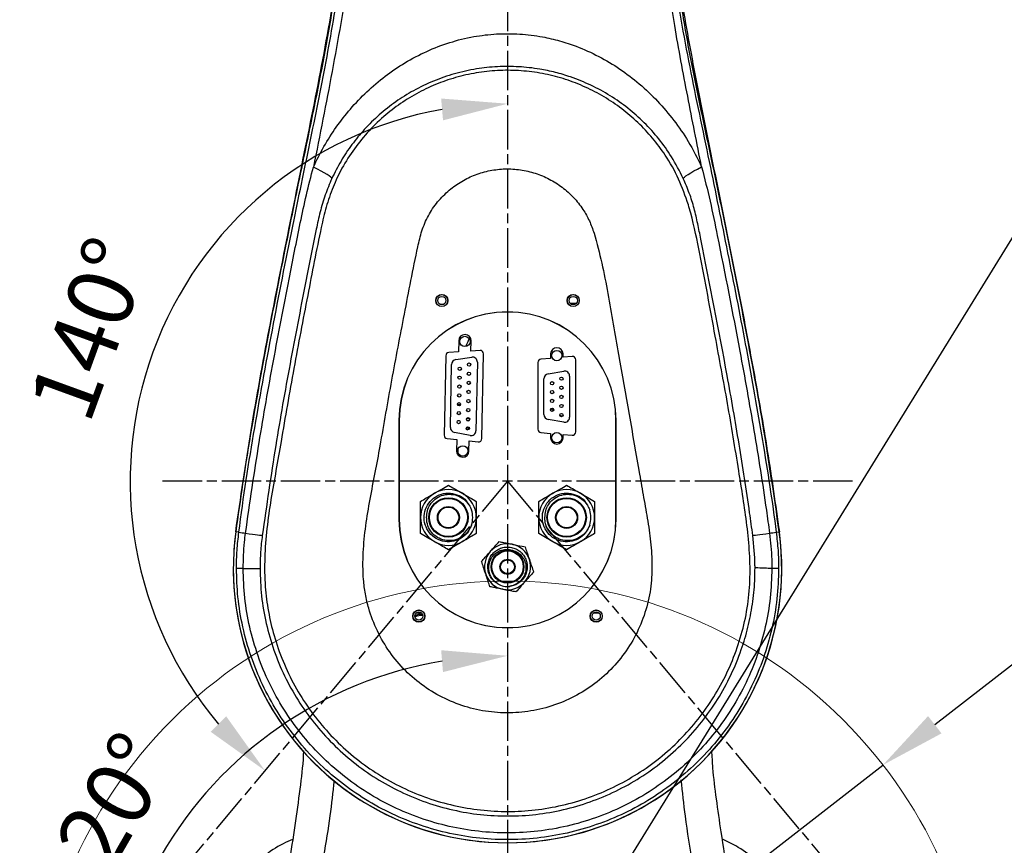
# Model space of a CAD drawing. Units: millimetres. Extents: x 45678 to 50078, y -9173 to -6063.
# Drawn here: x 48181 to 48480, y -7136 to -6885 of the extents above; entities that cross this region are included whole.
import ezdxf

# ---------------------------------------------------------------- set-up
doc = ezdxf.new("R2010")
doc.units = ezdxf.units.MM
doc.linetypes.add('AM_ISO08W050', pattern=[18, 12, -1.5, 3, -1.5])
doc.layers.get('0').update_dxf_attribs({"linetype": 'CONTINUOUS'})
doc.layers.get('Defpoints').update_dxf_attribs({"linetype": 'CONTINUOUS'})
doc.layers.add('2', color=3, linetype='CONTINUOUS')
doc.layers.add('AM_7', color=4, linetype='AM_ISO08W050', lineweight=25)
doc.layers.add('Rev.Mark', color=1, linetype='CONTINUOUS', lineweight=20)
doc.styles.add('HHI_Dims', font='simplex.shx', dxfattribs={"width": 0.8, "bigfont": 'whgtxt.shx'})
doc.dimstyles.new('NYH_Standard', dxfattribs={"dimtxt": 2.5, "dimasz": 2.5, "dimexe": 1, "dimexo": 1, "dimgap": 1, "dimtad": 1, "dimdsep": 46, "dimtxsty": 'HHI_Dims', "dimcen": 0, "dimclrd": 3, "dimclre": 3, "dimclrt": 2, "dimadec": 3, "dimazin": 2, "dimtp": 0.1, "dimtm": 0.1, "dimtfac": 0.65, "dimtmove": 1, "dimatfit": 3, "dimfxl": 1, "dimlwd": -1, "dimlwe": -1, "dimarcsym": 1})

# ---------------------------------------------------------------- blocks, each defined once
blk = doc.blocks.new('*D22')
at = {"color": 3}
blk.add_arc((29212.75, -7199.96), 121.92, 99.4097, 200.5903, dxfattribs=at)
at = {"color": 3, "lineweight": 13}
for points in [[(29193.09, -7083.01), (29192.54, -7076.36), (29212.75, -7078.04)], [(29095.6, -7244.26), (29101.63, -7241.41), (29107.16, -7260.92)]]:
    blk.add_solid(points, dxfattribs=at)
at = {"layer": 'Defpoints', "color": 0, "lineweight": 13}
for p in [(29212.75, -6713.96), (29212.75, -7199.96), (29095.72, -7234.14), (28866.34, -7399.96), (29212.75, -7455.43)]:
    blk.add_point(p, dxfattribs=at)
at = {"color": 2, "lineweight": 9, "insert": (29091.57, -7130), "char_height": 20, "attachment_point": 5, "rotation": 60, "style": 'HHI_Dims'}
blk.add_mtext('120%%d', dxfattribs=at)
blk = doc.blocks.new('*D21')
at = {"color": 3}
blk.add_arc((29212.75, -7024.96), 114.89, 99.9863, 220.0137, dxfattribs=at)
at = {"color": 3, "lineweight": 13}
for points in [[(29193.11, -6915.13), (29192.53, -6908.49), (29212.75, -6910.07)], [(29122.39, -7101.19), (29127.11, -7096.48), (29138.89, -7112.98)]]:
    blk.add_solid(points, dxfattribs=at)
at = {"layer": 'Defpoints', "color": 0, "lineweight": 13}
for p in [(29212.75, -6713.96), (29129.18, -6946.12), (29212.75, -7024.96), (29068.12, -7197.32), (29212.75, -7455.43)]:
    blk.add_point(p, dxfattribs=at)
at = {"color": 2, "lineweight": 9, "insert": (29087.87, -6979.51), "char_height": 20, "attachment_point": 5, "rotation": 70, "style": 'HHI_Dims'}
blk.add_mtext('140%%d', dxfattribs=at)
blk = doc.blocks.new('*D19')
at = {"color": 3}
for p, q in [((29468.86, -7001.22), (29342.83, -7099.02)), ((29212.75, -7199.96), (29327.03, -7111.28))]:
    blk.add_line(p, q, dxfattribs=at)
at = {"color": 3, "lineweight": 13}
blk.add_solid([(29340.78, -7096.39), (29344.87, -7101.66), (29327.03, -7111.28)], dxfattribs=at)
at = {"layer": 'Defpoints', "color": 0, "lineweight": 13}
for p in [(29327.03, -7111.28), (29212.75, -7199.96)]:
    blk.add_point(p, dxfattribs=at)
at = {"color": 2, "lineweight": 9, "insert": (29415.09, -7020.16), "char_height": 20, "attachment_point": 5, "rotation": 37.8106, "style": 'HHI_Dims'}
blk.add_mtext('R144.65', dxfattribs=at)
blk = doc.blocks.new('*D18')
at = {"color": 3}
for p, q in [((29499.37, -6735.35), (29433.26, -6842.51)), ((29212.75, -7199.96), (29422.76, -6859.53))]:
    blk.add_line(p, q, dxfattribs=at)
at = {"color": 3, "lineweight": 13}
blk.add_solid([(29430.43, -6840.76), (29436.1, -6844.26), (29422.76, -6859.53)], dxfattribs=at)
at = {"layer": 'Defpoints', "color": 0, "lineweight": 13}
for p in [(29422.76, -6859.53), (29212.75, -7199.96)]:
    blk.add_point(p, dxfattribs=at)
at = {"color": 2, "lineweight": 9, "insert": (29464.85, -6757.03), "char_height": 20, "attachment_point": 5, "rotation": 58.329, "style": 'HHI_Dims'}
blk.add_mtext('R400', dxfattribs=at)

msp = doc.modelspace()

# ---------------------------------------------------------------- linework, layer by layer
at = {"linetype": 'Continuous', "lineweight": 25}
for p, q in [((48348.213, -6970.755), (48350.145, -6970.755)), ((48314.312, -6982.177), (48314.244, -6985.592)), ((48318.05, -6985.337), (48318.112, -6982.253)), ((48310.37, -6986.766), (48309.886, -7010.927)), ((48314.244, -6985.592), (48311.303, -6985.788)), ((48313.426, -6987.946), (48318.262, -6987.192)), ((48320.817, -6985.152), (48318.05, -6985.337)), ((48321.367, -7011.983), (48321.884, -6986.17)), ((48342.279, -6986.212), (48342.279, -6987.547)), ((48346.079, -6987.214), (48346.079, -6986.212)), ((48348.842, -6986.972), (48346.079, -6987.214)), ((48311.774, -7008.569), (48312.157, -6989.398)), ((48319.993, -6988.705), (48319.575, -7009.575)), ((48338.429, -6988.8), (48338.429, -7009.124)), ((48342.279, -6987.547), (48339.342, -6987.804)), ((48349.929, -7009.955), (48349.929, -6987.969)), ((48341.508, -6992.302), (48346.328, -6991.452)), ((48348.089, -6992.929), (48348.089, -7005.494)), ((48317.573, -6995.456), (48317.18, -6995.456)), ((48340.269, -7004.644), (48340.269, -6993.779)), ((48314.871, -7001.706), (48313.94, -7001.706)), ((48342.39, -7002.865), (48343.224, -7003.385)), ((48345.105, -7004.734), (48345.775, -7005.28)), ((48296.179, -7006.462), (48296.126, -7006.462)), ((48296.126, -7006.462), (48296.126, -7036.462)), ((48296.179, -7006.462), (48296.179, -7036.462)), ((48314.07, -7006.476), (48314.524, -7006.476)), ((48316.686, -7005.899), (48317.623, -7005.899)), ((48316.797, -7006.423), (48317.513, -7006.423)), ((48346.328, -7006.971), (48341.508, -7006.121)), ((48362.179, -7036.462), (48362.179, -7006.462)), ((48362.179, -7006.462), (48362.231, -7006.462)), ((48362.231, -7036.462), (48362.231, -7006.462)), ((48317.786, -7011.017), (48312.983, -7010.071)), ((48317.567, -7008.706), (48316.619, -7008.706)), ((48316.653, -7008.618), (48317.546, -7008.618)), ((48316.806, -7009.248), (48317.57, -7008.675)), ((48339.342, -7010.12), (48342.279, -7010.377)), ((48342.279, -7010.377), (48342.279, -7011.712)), ((48346.079, -7010.709), (48348.842, -7010.951)), ((48346.079, -7011.712), (48346.079, -7010.709)), ((48310.779, -7011.942), (48313.71, -7012.256)), ((48313.71, -7012.256), (48313.642, -7015.67)), ((48317.441, -7015.746), (48317.503, -7012.662)), ((48317.503, -7012.662), (48320.261, -7012.958)), ((48314.179, -7015.438), (48313.975, -7015.55)), ((48314.179, -7015.17), (48314.042, -7015.226)), ((48314.179, -7016.498), (48314.179, -7014.919)), ((48304.158, -7033.623), (48304.253, -7033.387)), ((48340.158, -7033.623), (48340.253, -7033.387)), ((48296.179, -7036.462), (48296.126, -7036.462)), ((48362.179, -7036.462), (48362.231, -7036.462)), ((48247.382, -7040.468), (48246.44, -7040.342)), ((48410.975, -7040.468), (48411.917, -7040.342)), ((48301.429, -7064.962), (48302.929, -7064.962)), ((48355.429, -7064.962), (48356.929, -7064.962)), ((48302.679, -7065.712), (48303.42, -7065.813))]:
    msp.add_line(p, q, dxfattribs=at)
at = {"linetype": 'Continuous', "lineweight": 25, "flags": 128}
for points in [[(48275.679, -6932.835), (48275.611, -6932.653), (48275.339, -6932.381), (48274.871, -6932.026), (48274.217, -6931.595), (48273.392, -6931.098), (48272.413, -6930.547), (48271.304, -6929.953), (48270.089, -6929.33)], [(48382.679, -6932.829), (48382.748, -6932.647), (48383.019, -6932.375), (48383.486, -6932.019), (48384.14, -6931.587), (48384.965, -6931.089), (48385.943, -6930.536), (48387.051, -6929.941), (48388.266, -6929.316)], [(48317.457, -6981.456), (48317.047, -6982.522), (48316.347, -6983.984)], [(48316.859, -7006.477), (48316.971, -7006.502), (48317.278, -7006.558)], [(48249.416, -7040.75), (48250.503, -7040.893), (48251.49, -7041.023), (48252.359, -7041.138), (48253.095, -7041.235), (48253.687, -7041.314), (48254.124, -7041.372), (48254.398, -7041.408), (48254.505, -7041.423)], [(48403.852, -7041.419), (48403.959, -7041.405), (48404.233, -7041.368), (48404.67, -7041.311), (48405.262, -7041.233), (48405.998, -7041.136), (48406.867, -7041.022), (48407.854, -7040.893), (48408.942, -7040.75)], [(48300.976, -7066.302), (48301.685, -7065.897), (48302.679, -7065.712)]]:
    msp.add_lwpolyline(points, dxfattribs=at)
at = {"linetype": 'Continuous', "lineweight": 25}
for centre, radius in [((48309.179, -6969.962), 1.852), ((48309.179, -6969.962), 1.8), ((48309.179, -6969.962), 1.25), ((48349.179, -6969.962), 1.852), ((48349.179, -6969.962), 1.8), ((48349.179, -6969.962), 1.25), ((48316.208, -6982.415), 1.575), ((48344.179, -6986.712), 1.575), ((48314.621, -6990.725), 0.5), ((48317.487, -6989.457), 0.5), ((48314.567, -6993.424), 0.5), ((48317.432, -6992.226), 0.5), ((48345.599, -6993.732), 0.5), ((48314.513, -6996.124), 0.5), ((48317.376, -6994.996), 0.5), ((48342.759, -6995.102), 0.5), ((48345.599, -6996.502), 0.5), ((48314.459, -6998.823), 0.5), ((48317.321, -6997.765), 0.5), ((48342.759, -6997.802), 0.5), ((48345.599, -6999.272), 0.5), ((48314.405, -7001.523), 0.5), ((48317.266, -7000.535), 0.5), ((48342.759, -7000.502), 0.5), ((48345.599, -7002.042), 0.5), ((48314.351, -7004.222), 0.5), ((48317.21, -7003.304), 0.5), ((48342.759, -7003.202), 0.5), ((48345.599, -7004.812), 0.5), ((48314.297, -7006.922), 0.5), ((48317.099, -7008.843), 0.5), ((48317.155, -7006.074), 0.5), ((48344.179, -7011.712), 1.575), ((48315.542, -7015.708), 1.575), ((48311.179, -7035.962), 6), ((48311.179, -7035.962), 5.8), ((48347.179, -7035.962), 6), ((48347.179, -7035.962), 5.8), ((48311.179, -7035.962), 3.35), ((48311.179, -7035.962), 3.15), ((48347.179, -7035.962), 3.35), ((48347.179, -7035.962), 3.15), ((48329.179, -7050.962), 5), ((48329.179, -7050.962), 4.8), ((48329.179, -7050.962), 2.3), ((48329.179, -7050.962), 2.1), ((48302.179, -7065.962), 1.852), ((48302.179, -7065.962), 1.8), ((48302.179, -7065.962), 1.25), ((48356.179, -7065.962), 1.852), ((48356.179, -7065.962), 1.8), ((48356.179, -7065.962), 1.25)]:
    msp.add_circle(centre, radius, dxfattribs=at)
for centre, radius, start, end in [((48329.179, -7006.462), 33.052, 0, 180), ((48329.179, -7006.462), 33, 0, 180), ((48316.212, -6982.215), 1.9, 358.85355, 178.85355), ((48344.179, -6986.212), 1.9, 0, 180), ((48311.37, -6986.786), 1, 93.82329, 178.85355), ((48318.493, -6988.675), 1.5, 358.85355, 98.85355), ((48320.884, -6986.15), 1, 358.85355, 93.82329), ((48348.929, -6987.969), 1, 0, 95), ((48313.657, -6989.428), 1.5, 98.85355, 178.85355), ((48339.429, -6988.8), 1, 95, 180), ((48341.769, -6993.779), 1.5, 100, 180), ((48346.589, -6992.929), 1.5, 0, 100), ((48341.769, -7004.644), 1.5, 180, 260), ((48346.589, -7005.494), 1.5, 260, 0), ((48310.886, -7010.947), 1, 178.85355, 263.88381), ((48313.273, -7008.599), 1.5, 178.85355, 258.85355), ((48318.075, -7009.545), 1.5, 258.85355, 358.85355), ((48339.429, -7009.124), 1, 180, 265), ((48348.929, -7009.955), 1, 265, 0), ((48320.368, -7011.963), 1, 263.88381, 358.85355), ((48344.179, -7011.712), 1.9, 180, 0), ((48315.542, -7015.708), 1.9, 178.85355, 358.85355), ((48311.179, -7035.962), 8.5, 120, 180), ((48311.179, -7035.962), 8.5, 60, 120), ((48311.179, -7035.962), 8.5, 0, 60), ((48347.179, -7035.962), 8.5, 120, 180), ((48347.179, -7035.962), 8.5, 60, 120), ((48347.179, -7035.962), 8.5, 0, 60), ((48311.179, -7035.962), 7.4, 341.57473, 18.42527), ((48347.179, -7035.962), 7.4, 341.57473, 18.42527), ((48329.179, -7036.462), 33.052, 180, 0), ((48329.179, -7036.462), 33, 180, 0), ((48311.179, -7035.962), 8.5, 180, 240), ((48311.179, -7035.962), 8.5, 300, 0), ((48347.179, -7035.962), 8.5, 180, 240), ((48347.179, -7035.962), 8.5, 300, 0), ((48329.179, -7051.462), 83.5, 172.34537, 7.65463), ((48329.179, -7051.462), 83.482, 172.34537, 7.65463), ((48329.179, -7051.462), 83.482, 180, 7.65463), ((48329.179, -7051.462), 83.482, 172.34537, 180), ((48272.071, -6869.765), 172.48, 261.77047, 262.45253), ((48386.274, -6869.679), 172.566, 277.54795, 278.22972), ((48311.179, -7035.962), 8.5, 240, 300), ((48329.179, -7050.962), 7, 78.53453, 138.53453), ((48329.179, -7050.962), 7, 18.53453, 78.53453), ((48347.179, -7035.962), 8.5, 240, 300), ((48329.179, -7050.962), 7, 138.53453, 198.53453), ((48330.596, -7049.295), 3.813, 44.95377, 53.12424), ((48329.179, -7050.962), 7, 318.53453, 18.53453), ((48329.179, -7050.962), 7, 198.53453, 258.53453), ((48329.179, -7050.962), 6, 240.47991, 276.58794), ((48329.179, -7050.962), 7, 258.53453, 318.53453), ((48302.679, -7068.462), 3, 76.97092, 125.64894)]:
    msp.add_arc(centre, radius, start, end, dxfattribs=at)
for points, knots in [([(48246.423, -7040.339), (48247.92, -7030.056), (48250.913, -7009.488), (48256.539, -6978.804), (48262.607, -6948.194), (48268.861, -6917.683), (48273.895, -6892.257), (48277.314, -6871.855), (48279.232, -6856.35), (48279.973, -6840.647), (48279.506, -6826.605), (48278.794, -6814.336), (48278.603, -6803.785), (48279.284, -6796.793), (48279.624, -6793.302)], [0, 0, 0, 0, 0.1246795, 0.249371, 0.3742384, 0.4991088, 0.6230842, 0.6852038, 0.7473, 0.8104343, 0.8735899, 0.9157708, 0.9579464, 1, 1, 1, 1]), ([(48279.642, -6793.304), (48279.331, -6796.382), (48278.71, -6802.546), (48278.797, -6811.857), (48279.199, -6821.156), (48279.778, -6831.443), (48279.886, -6842.738), (48279.256, -6855.006), (48277.731, -6869.177), (48275.228, -6885.204), (48271.908, -6903.09), (48268.252, -6920.914), (48264.588, -6938.563), (48259.891, -6961.848), (48254.271, -6990.787), (48249.445, -7018.898), (48247.124, -7035.459), (48246.44, -7040.342)], [0, 0, 0, 0, 0.0370957, 0.0742768, 0.1115625, 0.1488014, 0.1978812, 0.2470084, 0.2961042, 0.3688275, 0.4415777, 0.514361, 0.5871293, 0.6578586, 0.7993596, 0.9408463, 1, 1, 1, 1]), ([(48247.382, -7040.468), (48247.382, -7040.468), (48248.713, -7029.822), (48252.126, -7008.626), (48257.86, -6976.95), (48263.695, -6947.613), (48269.342, -6920.572), (48274.335, -6895.734), (48277.913, -6874.93), (48279.951, -6858.178), (48280.783, -6845.559), (48280.835, -6833.827), (48280.28, -6823.028), (48279.79, -6813.147), (48279.67, -6803.26), (48280.189, -6796.691), (48280.596, -6793.432), (48280.596, -6793.432)], [0, 0, 0, 0, 0.0000002, 0.1287279, 0.2574931, 0.3862573, 0.4876037, 0.5889453, 0.6902391, 0.7407851, 0.7913591, 0.8418784, 0.8814528, 0.9210829, 0.9605913, 0.9999998, 1, 1, 1, 1]), ([(48282.855, -6793.755), (48282.526, -6796.985), (48281.869, -6803.445), (48281.96, -6813.23), (48282.539, -6823.018), (48283.065, -6832.75), (48283.115, -6842.398), (48282.725, -6851.962), (48281.901, -6861.523), (48280.505, -6872.783), (48278.448, -6885.695), (48274.904, -6905.117), (48272.015, -6919.643), (48270.089, -6929.33)], [0, 0, 0, 0, 0.0711846, 0.1423996, 0.2144027, 0.286402, 0.3562243, 0.426046, 0.4963933, 0.5667467, 0.6749978, 0.7832621, 1, 1, 1, 1]), ([(48388.266, -6929.316), (48386.836, -6922.151), (48383.976, -6907.821), (48380.402, -6888.642), (48377.691, -6871.758), (48375.971, -6857.172), (48375.155, -6843.33), (48375.397, -6830.299), (48376.064, -6819.473), (48376.434, -6809.987), (48376.343, -6801.845), (48375.783, -6796.45), (48375.502, -6793.755)], [0, 0, 0, 0, 0.1603654, 0.3207206, 0.4281689, 0.5356346, 0.6429625, 0.7322059, 0.8214946, 0.8810148, 0.9405566, 1, 1, 1, 1]), ([(48377.761, -6793.432), (48377.761, -6793.432), (48378.166, -6796.668), (48378.697, -6803.184), (48378.62, -6812.995), (48378.159, -6822.81), (48377.644, -6832.629), (48377.479, -6844.073), (48378.236, -6857.11), (48379.889, -6871.694), (48382.204, -6886.21), (48384.953, -6900.667), (48387.944, -6915.077), (48391.853, -6933.885), (48396.543, -6957.12), (48401.974, -6984.797), (48406.86, -7012.571), (48409.81, -7031.143), (48410.975, -7040.468), (48410.975, -7040.468)], [0, 0, 0, 0, 0.0000002, 0.0391173, 0.0783036, 0.1176349, 0.1569987, 0.1962649, 0.2548818, 0.3135303, 0.3723039, 0.4311858, 0.4900842, 0.5488679, 0.6616605, 0.7744692, 0.8872479, 0.9999998, 1, 1, 1, 1]), ([(48411.917, -7040.342), (48410.316, -7029.376), (48407.113, -7007.441), (48401.012, -6974.75), (48395.643, -6947.576), (48391.089, -6925.89), (48387.595, -6909.646), (48384.327, -6893.356), (48381.526, -6877.001), (48379.463, -6860.56), (48378.527, -6846.36), (48378.496, -6834.215), (48378.975, -6824.156), (48379.492, -6813.858), (48379.709, -6803.545), (48379.047, -6796.715), (48378.716, -6793.304)], [0, 0, 0, 0, 0.132941, 0.265923, 0.3989046, 0.4652695, 0.5317658, 0.5982431, 0.6645913, 0.7307896, 0.7969554, 0.8351765, 0.8764286, 0.9177421, 0.9589255, 1, 1, 1, 1]), ([(48378.733, -6793.302), (48379.033, -6796.106), (48379.633, -6801.721), (48379.72, -6810.199), (48379.309, -6820.099), (48378.608, -6831.42), (48378.457, -6844.071), (48379.245, -6856.563), (48380.661, -6868.866), (48382.559, -6881.109), (48385.497, -6897.433), (48389.516, -6917.822), (48394.54, -6942.259), (48399.449, -6966.69), (48404.098, -6991.148), (48408.4, -7015.68), (48410.757, -7032.12), (48411.935, -7040.339)], [0, 0, 0, 0, 0.0338268, 0.0677147, 0.1015903, 0.1527104, 0.2037997, 0.2532627, 0.3027791, 0.352346, 0.4018778, 0.501772, 0.6016702, 0.7012106, 0.800749, 0.9003773, 1, 1, 1, 1]), ([(48270.089, -6929.33), (48271.115, -6927.229), (48273.168, -6923.021), (48276.967, -6917.145), (48281.319, -6911.55), (48286.288, -6906.35), (48291.848, -6901.616), (48297.924, -6897.468), (48304.503, -6894.012), (48311.52, -6891.324), (48318.675, -6889.545), (48325.844, -6888.717), (48332.884, -6888.74), (48339.321, -6889.526), (48345.065, -6890.869), (48350.829, -6892.765), (48357.017, -6895.553), (48363.439, -6899.399), (48369.434, -6903.964), (48374.942, -6909.208), (48379.902, -6915.076), (48384.496, -6921.728), (48386.956, -6926.679), (48388.266, -6929.316)], [0, 0, 0, 0, 0.046033, 0.092183, 0.1382255, 0.1867471, 0.2353935, 0.2838971, 0.3333694, 0.3830099, 0.4324199, 0.4782399, 0.5242585, 0.57008, 0.6051814, 0.6402879, 0.6898762, 0.7396529, 0.7892875, 0.8401585, 0.8911756, 0.9420425, 1, 1, 1, 1]), ([(48384.243, -6940.817), (48384.48, -6941.666), (48385.86, -6946.6), (48387.773, -6955.778), (48390.121, -6968.286), (48392.878, -6983.448), (48396.234, -7001.224), (48398.917, -7017.659), (48400.906, -7030.05), (48402.132, -7038.401), (48402.951, -7046.791), (48403.121, -7055.189), (48402.33, -7063.516), (48400.477, -7071.654), (48397.766, -7079.526), (48394.193, -7087.046), (48389.783, -7094.107), (48384.619, -7100.632), (48378.764, -7106.547), (48372.268, -7111.75), (48365.235, -7116.201), (48357.745, -7119.852), (48349.875, -7122.621), (48341.738, -7124.495), (48333.453, -7125.453), (48325.124, -7125.455), (48316.858, -7124.534), (48308.744, -7122.704), (48300.893, -7119.954), (48293.395, -7116.352), (48286.331, -7111.938), (48279.812, -7106.733), (48273.907, -7100.825), (48268.703, -7094.308), (48264.288, -7087.248), (48260.689, -7079.756), (48258.025, -7072.149), (48256.264, -7064.557), (48255.248, -7056.633), (48255.13, -7048.185), (48255.848, -7039.305), (48257.118, -7030.463), (48258.691, -7021.661), (48261.011, -7008.366), (48264.027, -6990.575), (48268.277, -6968.888), (48271.357, -6952.487), (48273.875, -6941.477), (48275.954, -6935.435), (48278.764, -6929.445), (48282.448, -6923.668), (48286.932, -6918.192), (48291.906, -6913.441), (48297.247, -6909.448), (48302.821, -6906.17), (48308.727, -6903.532), (48314.899, -6901.589), (48321.248, -6900.339), (48327.703, -6899.801), (48334.182, -6900.008), (48340.603, -6900.932), (48346.875, -6902.565), (48352.91, -6904.906), (48358.644, -6907.893), (48364.019, -6911.505), (48368.949, -6915.715), (48373.393, -6920.451), (48377.637, -6926.164), (48381.488, -6932.914), (48383.324, -6938.183), (48384.243, -6940.817)], [0, 0, 0, 0, 0.004379, 0.0254531, 0.046539, 0.0676259, 0.1020222, 0.1364176, 0.1503635, 0.1643789, 0.1783499, 0.1922234, 0.2060498, 0.2197984, 0.2335913, 0.2473406, 0.26108, 0.2748632, 0.2886028, 0.3023446, 0.3161302, 0.3298724, 0.3436594, 0.3574911, 0.3712789, 0.3850111, 0.398787, 0.4125193, 0.4262533, 0.4400311, 0.4537654, 0.4675559, 0.4813911, 0.4951822, 0.5089067, 0.5226749, 0.5363995, 0.5488657, 0.561332, 0.5760259, 0.5907527, 0.6055557, 0.6203933, 0.6351805, 0.6726134, 0.7100473, 0.7449772, 0.7555405, 0.7661209, 0.7766623, 0.7883434, 0.8000689, 0.8117496, 0.8224265, 0.8331369, 0.8438131, 0.8544982, 0.8652169, 0.8759015, 0.8866124, 0.8973573, 0.9080677, 0.9187436, 0.9294532, 0.9401287, 0.9508483, 0.9616019, 0.9723207, 0.9861612, 1, 1, 1, 1]), ([(48382.679, -6932.829), (48381.537, -6930.582), (48379.379, -6926.336), (48375.297, -6920.696), (48370.868, -6915.758), (48365.914, -6911.36), (48360.489, -6907.551), (48354.644, -6904.355), (48349.016, -6902.054), (48343.765, -6900.489), (48338.492, -6899.375), (48332.584, -6898.723), (48326.115, -6898.704), (48319.551, -6899.391), (48313.008, -6900.854), (48306.588, -6903.078), (48300.596, -6905.948), (48295.086, -6909.402), (48290.067, -6913.359), (48285.604, -6917.732), (48281.727, -6922.464), (48278.374, -6927.438), (48276.576, -6931.038), (48275.679, -6932.835)], [0, 0, 0, 0, 0.0559121, 0.105644, 0.1555544, 0.2053157, 0.2553413, 0.3055169, 0.3555184, 0.3915585, 0.4275944, 0.4749572, 0.5225046, 0.569866, 0.6203342, 0.6710134, 0.721525, 0.7696894, 0.8179908, 0.8661514, 0.9107352, 0.9554376, 1, 1, 1, 1]), ([(48249.416, -7040.75), (48250.744, -7031.557), (48253.277, -7014.029), (48257.854, -6988.299), (48262.143, -6966.04), (48265.489, -6949.205), (48267.876, -6937.791), (48269.351, -6932.15), (48270.089, -6929.33)], [0, 0, 0, 0, 0.2457974, 0.4686088, 0.6914842, 0.8456728, 0.9228399, 1, 1, 1, 1]), ([(48355.516, -6949.45), (48355.076, -6948.192), (48354.196, -6945.674), (48352.097, -6942), (48349.347, -6938.51), (48345.886, -6935.388), (48341.949, -6932.904), (48337.657, -6931.1), (48333.116, -6930.057), (48328.465, -6929.777), (48323.836, -6930.298), (48319.359, -6931.57), (48315.17, -6933.59), (48311.251, -6936.351), (48307.79, -6939.879), (48304.926, -6944.062), (48302.976, -6948.731), (48300.685, -6958.803), (48297.848, -6973.978), (48293.871, -6994.161), (48291.149, -7010.259), (48288.926, -7022.335), (48287.304, -7030.396), (48285.938, -7038.494), (48285.12, -7046.637), (48285.129, -7053.586), (48285.834, -7059.247), (48287.071, -7064.559), (48289.373, -7070.585), (48293.135, -7076.999), (48297.945, -7082.685), (48303.631, -7087.5), (48310.053, -7091.264), (48316.996, -7093.922), (48324.29, -7095.351), (48331.725, -7095.561), (48339.096, -7094.497), (48346.194, -7092.229), (48352.792, -7088.777), (48358.729, -7084.296), (48363.809, -7078.864), (48367.927, -7072.673), (48370.924, -7065.869), (48372.748, -7058.741), (48373.311, -7051.482), (48372.919, -7044.273), (48371.922, -7037.087), (48370.603, -7029.938), (48367.677, -7013.026), (48364.554, -6995.427), (48361.28, -6977.111), (48359.742, -6967.807), (48357.996, -6958.538), (48356.343, -6952.478), (48355.516, -6949.45)], [0, 0, 0, 0, 0.0096139, 0.0192301, 0.030402, 0.0415755, 0.0527221, 0.0638696, 0.07504, 0.0862116, 0.0973669, 0.1085232, 0.1196621, 0.1308024, 0.1429819, 0.1551623, 0.1671942, 0.1792719, 0.2296668, 0.2787415, 0.3278152, 0.347576, 0.3674189, 0.3872061, 0.4068647, 0.4264702, 0.4372358, 0.4480014, 0.4657967, 0.4835917, 0.5014597, 0.5193263, 0.5371475, 0.554968, 0.5727694, 0.5905704, 0.6084364, 0.6263008, 0.6441315, 0.6619612, 0.6797755, 0.6975895, 0.7154063, 0.7332217, 0.7504639, 0.7677791, 0.7852658, 0.8028292, 0.8202807, 0.9092225, 0.9319287, 0.9546511, 0.9773398, 1, 1, 1, 1]), ([(48388.266, -6929.316), (48389.152, -6932.778), (48390.924, -6939.703), (48394.7, -6958.41), (48399.299, -6981.644), (48404.268, -7009.497), (48407.189, -7027.983), (48408.621, -7038.419), (48408.942, -7040.75)], [0, 0, 0, 0, 0.094563, 0.1891563, 0.5048473, 0.7212949, 0.9377326, 1, 1, 1, 1]), ([(48275.679, -6932.835), (48274.983, -6934.487), (48273.589, -6937.795), (48272.089, -6942.995), (48270.136, -6951.912), (48267.148, -6967.343), (48262.892, -6989.237), (48258.347, -7014.852), (48255.825, -7032.292), (48254.505, -7041.423)], [0, 0, 0, 0, 0.0487208, 0.0975871, 0.1464094, 0.2958468, 0.5230174, 0.7502375, 1, 1, 1, 1]), ([(48403.852, -7041.419), (48403.535, -7039.114), (48402.259, -7029.831), (48399.725, -7013.612), (48394.907, -6985.835), (48390.391, -6963.544), (48387.108, -6946.568), (48386.053, -6941.874), (48384.602, -6937.265), (48383.32, -6934.308), (48382.679, -6932.829)], [0, 0, 0, 0, 0.06297366, 0.25363647, 0.44430524, 0.82599557, 0.86918358, 0.91233199, 0.95616075, 1, 1, 1, 1]), ([(48306.929, -7028.6), (48307.677, -7028.169), (48309.16, -7027.312), (48310.51, -7026.533), (48311.179, -7026.147)], [0, 0, 0, 0, 0.5039991, 1, 1, 1, 1]), ([(48311.179, -7026.147), (48311.761, -7026.483), (48312.944, -7027.166), (48314.412, -7028.013), (48315.251, -7028.498), (48315.429, -7028.6)], [0, 0, 0, 0, 0.4323855, 0.8795541, 1, 1, 1, 1]), ([(48342.929, -7028.6), (48343.677, -7028.169), (48345.16, -7027.312), (48346.51, -7026.533), (48347.179, -7026.147)], [0, 0, 0, 0, 0.5039992, 1, 1, 1, 1]), ([(48347.179, -7026.147), (48347.761, -7026.483), (48348.944, -7027.166), (48350.412, -7028.013), (48351.251, -7028.498), (48351.429, -7028.6)], [0, 0, 0, 0, 0.4323857, 0.879554, 1, 1, 1, 1]), ([(48302.679, -7031.054), (48303.261, -7030.718), (48304.444, -7030.035), (48305.912, -7029.187), (48306.751, -7028.703), (48306.929, -7028.6)], [0, 0, 0, 0, 0.4323852, 0.879553, 1, 1, 1, 1]), ([(48318.199, -7038.301), (48317.814, -7039.141), (48317.043, -7040.821), (48314.824, -7042.589), (48312.174, -7043.471), (48309.369, -7043.315), (48306.817, -7042.153), (48304.862, -7040.14), (48303.775, -7037.554), (48303.703, -7034.749), (48304.657, -7032.111), (48306.507, -7030.001), (48308.995, -7028.711), (48311.796, -7028.407), (48314.461, -7029.173), (48316.405, -7030.448), (48317.046, -7031.593), (48317.238, -7031.936)], [0, 0, 0, 0, 0.0693156, 0.1386312, 0.2079468, 0.2772623, 0.3465778, 0.4158934, 0.485209, 0.5545242, 0.6238399, 0.6931554, 0.7624709, 0.8317864, 0.9011019, 0.9704174, 1, 1, 1, 1]), ([(48304.558, -7035.962), (48304.592, -7035.279), (48304.661, -7033.913), (48305.563, -7031.949), (48307.051, -7030.292), (48309.102, -7029.177), (48311.431, -7028.769), (48313.804, -7029.157), (48315.924, -7030.323), (48317.424, -7031.908), (48317.978, -7033.134), (48318.199, -7033.623)], [0, 0, 0, 0, 0.1033485, 0.2066986, 0.3219149, 0.4370933, 0.5555979, 0.6757434, 0.7958642, 0.9185126, 1, 1, 1, 1]), ([(48315.429, -7028.6), (48316.177, -7029.032), (48317.66, -7029.889), (48319.01, -7030.668), (48319.679, -7031.054)], [0, 0, 0, 0, 0.5039999, 1, 1, 1, 1]), ([(48338.679, -7031.054), (48339.261, -7030.718), (48340.444, -7030.035), (48341.912, -7029.187), (48342.751, -7028.703), (48342.929, -7028.6)], [0, 0, 0, 0, 0.4323851, 0.8795529, 1, 1, 1, 1]), ([(48354.199, -7038.301), (48353.814, -7039.141), (48353.043, -7040.821), (48350.824, -7042.589), (48348.174, -7043.471), (48345.369, -7043.315), (48342.817, -7042.153), (48340.862, -7040.14), (48339.775, -7037.554), (48339.703, -7034.749), (48340.657, -7032.111), (48342.507, -7030.001), (48344.995, -7028.711), (48347.796, -7028.407), (48350.461, -7029.173), (48352.405, -7030.448), (48353.046, -7031.593), (48353.238, -7031.936)], [0, 0, 0, 0, 0.0693156, 0.1386312, 0.2079468, 0.2772623, 0.3465778, 0.4158934, 0.485209, 0.5545242, 0.6238399, 0.6931554, 0.7624709, 0.8317864, 0.9011019, 0.9704174, 1, 1, 1, 1]), ([(48340.558, -7035.962), (48340.592, -7035.279), (48340.661, -7033.913), (48341.563, -7031.949), (48343.051, -7030.292), (48345.102, -7029.177), (48347.431, -7028.769), (48349.804, -7029.157), (48351.924, -7030.323), (48353.424, -7031.908), (48353.978, -7033.134), (48354.199, -7033.623)], [0, 0, 0, 0, 0.1033485, 0.2066986, 0.3219148, 0.4370933, 0.5555979, 0.6757434, 0.7958642, 0.9185126, 1, 1, 1, 1]), ([(48351.429, -7028.6), (48352.177, -7029.032), (48353.66, -7029.889), (48355.01, -7030.668), (48355.679, -7031.054)], [0, 0, 0, 0, 0.5039999, 1, 1, 1, 1]), ([(48302.679, -7035.962), (48302.679, -7035.886), (48302.679, -7035.214), (48302.679, -7033.928), (48302.679, -7032.369), (48302.679, -7031.433), (48302.679, -7031.054)], [0, 0, 0, 0, 0.0445584, 0.3932381, 0.7544324, 1, 1, 1, 1]), ([(48319.679, -7031.054), (48319.679, -7031.433), (48319.679, -7032.352), (48319.679, -7033.909), (48319.679, -7035.194), (48319.679, -7035.886), (48319.679, -7035.962)], [0, 0, 0, 0, 0.2455713, 0.5952397, 0.9554409, 1, 1, 1, 1]), ([(48338.679, -7035.962), (48338.679, -7035.886), (48338.679, -7035.214), (48338.679, -7033.928), (48338.679, -7032.369), (48338.679, -7031.433), (48338.679, -7031.054)], [0, 0, 0, 0, 0.0445584, 0.3932381, 0.7544324, 1, 1, 1, 1]), ([(48355.679, -7031.054), (48355.679, -7031.433), (48355.679, -7032.352), (48355.679, -7033.909), (48355.679, -7035.194), (48355.679, -7035.886), (48355.679, -7035.962)], [0, 0, 0, 0, 0.2455713, 0.5952397, 0.9554409, 1, 1, 1, 1]), ([(48302.679, -7040.869), (48302.679, -7040.296), (48302.679, -7038.75), (48302.679, -7037.039), (48302.679, -7035.962)], [0, 0, 0, 0, 0.3706279, 1, 1, 1, 1]), ([(48304.158, -7038.301), (48304.102, -7038.151), (48304.027, -7037.954), (48304.012, -7037.746), (48304.008, -7037.696)], [0, 0, 0, 0, 0.7597444, 1, 1, 1, 1]), ([(48318.199, -7038.3), (48317.909, -7038.917), (48317.327, -7040.151), (48315.752, -7041.71), (48313.685, -7042.816), (48311.241, -7043.155), (48308.864, -7042.667), (48306.8, -7041.436), (48305.315, -7039.6), (48304.601, -7037.671), (48304.57, -7036.437), (48304.558, -7035.962)], [0, 0, 0, 0, 0.1031744, 0.2063492, 0.331476, 0.4541597, 0.57433, 0.6945171, 0.8126175, 0.9278654, 1, 1, 1, 1]), ([(48319.679, -7035.962), (48319.679, -7037.039), (48319.679, -7038.75), (48319.679, -7040.296), (48319.679, -7040.869)], [0, 0, 0, 0, 0.6293721, 1, 1, 1, 1]), ([(48338.679, -7040.869), (48338.679, -7040.296), (48338.679, -7038.75), (48338.679, -7037.039), (48338.679, -7035.962)], [0, 0, 0, 0, 0.3706279, 1, 1, 1, 1]), ([(48340.158, -7038.301), (48340.102, -7038.151), (48340.027, -7037.954), (48340.012, -7037.746), (48340.008, -7037.696)], [0, 0, 0, 0, 0.7597443, 1, 1, 1, 1]), ([(48354.199, -7038.3), (48353.909, -7038.917), (48353.327, -7040.151), (48351.752, -7041.71), (48349.685, -7042.816), (48347.241, -7043.155), (48344.864, -7042.667), (48342.8, -7041.436), (48341.315, -7039.6), (48340.601, -7037.671), (48340.57, -7036.437), (48340.558, -7035.962)], [0, 0, 0, 0, 0.1031744, 0.2063492, 0.331476, 0.4541597, 0.57433, 0.694517, 0.8126175, 0.9278654, 1, 1, 1, 1]), ([(48355.679, -7035.962), (48355.679, -7037.039), (48355.679, -7038.75), (48355.679, -7040.296), (48355.679, -7040.869)], [0, 0, 0, 0, 0.6293721, 1, 1, 1, 1]), ([(48246.649, -7051.462), (48246.679, -7049.628), (48246.739, -7045.952), (48247.167, -7042.299), (48247.382, -7040.468)], [0, 0, 0, 0, 0.4988151, 1, 1, 1, 1]), ([(48248.703, -7051.462), (48248.769, -7048.79), (48248.857, -7045.207), (48249.303, -7041.654), (48249.416, -7040.75)], [0, 0, 0, 0, 0.7457807, 1, 1, 1, 1]), ([(48306.929, -7043.323), (48306.181, -7042.891), (48304.697, -7042.035), (48303.348, -7041.256), (48302.679, -7040.869)], [0, 0, 0, 0, 0.5039992, 1, 1, 1, 1]), ([(48319.679, -7040.869), (48319.097, -7041.205), (48317.913, -7041.889), (48316.446, -7042.736), (48315.607, -7043.22), (48315.429, -7043.323)], [0, 0, 0, 0, 0.4323857, 0.8795527, 1, 1, 1, 1]), ([(48342.929, -7043.323), (48342.181, -7042.891), (48340.697, -7042.035), (48339.348, -7041.256), (48338.679, -7040.869)], [0, 0, 0, 0, 0.5039991, 1, 1, 1, 1]), ([(48355.679, -7040.869), (48355.097, -7041.205), (48353.913, -7041.889), (48352.446, -7042.736), (48351.607, -7043.22), (48351.429, -7043.323)], [0, 0, 0, 0, 0.4323858, 0.8795528, 1, 1, 1, 1]), ([(48408.942, -7040.75), (48409.231, -7043.408), (48409.619, -7046.971), (48409.648, -7050.551), (48409.655, -7051.462)], [0, 0, 0, 0, 0.7457495, 1, 1, 1, 1]), ([(48410.975, -7040.468), (48411.189, -7042.29), (48411.618, -7045.943), (48411.678, -7049.619), (48411.708, -7051.462)], [0, 0, 0, 0, 0.4988123, 1, 1, 1, 1]), ([(48254.505, -7041.423), (48254.309, -7043.087), (48253.918, -7046.422), (48253.863, -7049.779), (48253.836, -7051.461)], [0, 0, 0, 0, 0.4988557, 1, 1, 1, 1]), ([(48311.179, -7045.777), (48310.597, -7045.441), (48309.413, -7044.757), (48307.946, -7043.91), (48307.107, -7043.426), (48306.929, -7043.323)], [0, 0, 0, 0, 0.4323851, 0.8795527, 1, 1, 1, 1]), ([(48315.429, -7043.323), (48314.681, -7043.755), (48313.197, -7044.611), (48311.848, -7045.39), (48311.179, -7045.777)], [0, 0, 0, 0, 0.5039999, 1, 1, 1, 1]), ([(48323.933, -7046.326), (48324.404, -7045.794), (48325.338, -7044.736), (48326.188, -7043.775), (48326.609, -7043.298)], [0, 0, 0, 0, 0.5039986, 1, 1, 1, 1]), ([(48326.609, -7043.298), (48327.073, -7043.392), (48328.321, -7043.645), (48329.702, -7043.925), (48330.57, -7044.101)], [0, 0, 0, 0, 0.3717539, 1, 1, 1, 1]), ([(48330.57, -7044.101), (48330.641, -7044.116), (48331.698, -7044.33), (48333.07, -7044.608), (48334.245, -7044.847), (48334.531, -7044.905)], [0, 0, 0, 0, 0.0515456, 0.7691881, 1, 1, 1, 1]), ([(48347.179, -7045.777), (48346.597, -7045.441), (48345.413, -7044.757), (48343.946, -7043.91), (48343.107, -7043.426), (48342.929, -7043.323)], [0, 0, 0, 0, 0.4323849, 0.8795528, 1, 1, 1, 1]), ([(48351.429, -7043.323), (48350.681, -7043.755), (48349.197, -7044.611), (48347.848, -7045.39), (48347.179, -7045.777)], [0, 0, 0, 0, 0.5039998, 1, 1, 1, 1]), ([(48404.521, -7051.233), (48404.52, -7051.015), (48404.505, -7047.737), (48404.167, -7044.469), (48403.852, -7041.419)], [0, 0, 0, 0, 0.0665265, 1, 1, 1, 1]), ([(48321.257, -7049.355), (48321.624, -7048.94), (48322.369, -7048.097), (48323.293, -7047.051), (48323.821, -7046.453), (48323.933, -7046.326)], [0, 0, 0, 0, 0.4323858, 0.8795531, 1, 1, 1, 1]), ([(48326.222, -7056.183), (48325.854, -7055.942), (48325.094, -7055.445), (48324.171, -7054.365), (48323.477, -7053.035), (48323.19, -7051.754), (48323.167, -7050.703), (48323.278, -7049.693), (48323.639, -7048.504), (48324.401, -7047.233), (48325.45, -7046.184), (48326.722, -7045.421), (48328.142, -7044.99), (48329.624, -7044.918), (48331.079, -7045.207), (48332.42, -7045.841), (48333.567, -7046.782), (48334.305, -7047.776), (48334.735, -7048.659), (48335.012, -7049.462), (48335.201, -7050.493), (48335.176, -7051.826), (48334.766, -7053.364), (48334.024, -7054.588), (48333.24, -7055.401), (48332.451, -7056.034), (48331.359, -7056.607), (48330.356, -7056.889), (48329.822, -7056.923), (48329.777, -7056.926)], [0, 0, 0, 0, 0.0387259, 0.0800221, 0.1238862, 0.1703156, 0.1945485, 0.2166423, 0.2599126, 0.3031829, 0.3464534, 0.3897425, 0.4330315, 0.4763205, 0.5196093, 0.5628982, 0.6061871, 0.6494759, 0.6711611, 0.692846, 0.7243633, 0.76334, 0.8097583, 0.8635981, 0.8876709, 0.9093822, 0.9527221, 0.9959877, 1, 1, 1, 1]), ([(48326.223, -7056.183), (48325.707, -7055.785), (48324.674, -7054.989), (48323.708, -7053.237), (48323.352, -7051.292), (48323.669, -7049.34), (48324.613, -7047.644), (48326.052, -7046.377), (48327.792, -7045.69), (48329.243, -7045.632), (48330.021, -7045.803), (48330.217, -7045.845)], [0, 0, 0, 0, 0.1226426, 0.2453266, 0.3696878, 0.4919919, 0.6132461, 0.730947, 0.8487732, 0.9620773, 1, 1, 1, 1]), ([(48330.217, -7045.845), (48330.8, -7045.993), (48331.965, -7046.288), (48333.403, -7047.434), (48334.407, -7048.962), (48334.871, -7050.766), (48334.709, -7052.65), (48333.938, -7054.415), (48332.613, -7055.841), (48331.157, -7056.643), (48330.197, -7056.851), (48329.867, -7056.922)], [0, 0, 0, 0, 0.1130691, 0.2261392, 0.3391406, 0.4551696, 0.5728115, 0.6916734, 0.8139347, 0.936113, 1, 1, 1, 1]), ([(48334.531, -7044.905), (48334.707, -7045.429), (48335.065, -7046.497), (48335.508, -7047.82), (48335.762, -7048.576), (48335.816, -7048.737)], [0, 0, 0, 0, 0.4323854, 0.8795513, 1, 1, 1, 1]), ([(48322.542, -7053.187), (48322.316, -7052.513), (48321.867, -7051.175), (48321.459, -7049.958), (48321.257, -7049.355)], [0, 0, 0, 0, 0.5039998, 1, 1, 1, 1]), ([(48335.816, -7048.737), (48336.042, -7049.411), (48336.49, -7050.748), (48336.898, -7051.965), (48337.1, -7052.568)], [0, 0, 0, 0, 0.5039983, 1, 1, 1, 1]), ([(48248.703, -7051.462), (48248.611, -7051.462), (48248.151, -7051.462), (48247.442, -7051.462), (48246.792, -7051.462), (48246.697, -7051.462), (48246.649, -7051.462)], [0, 0, 0, 0, 0.0768487, 0.3845644, 0.692279, 1, 1, 1, 1]), ([(48411.708, -7051.462), (48411.605, -7054.552), (48411.399, -7060.742), (48409.778, -7069.904), (48407.227, -7078.838), (48403.647, -7087.418), (48399.143, -7095.548), (48393.763, -7103.129), (48387.548, -7110.041), (48380.606, -7116.221), (48373.02, -7121.594), (48364.867, -7126.059), (48356.271, -7129.593), (48347.335, -7132.152), (48338.163, -7133.667), (48328.882, -7134.156), (48319.602, -7133.613), (48310.446, -7132.007), (48301.526, -7129.396), (48292.949, -7125.812), (48284.841, -7121.266), (48277.288, -7115.85), (48270.381, -7109.629), (48264.235, -7102.655), (48258.9, -7095.044), (48254.443, -7086.888), (48250.948, -7078.273), (48248.448, -7069.325), (48246.919, -7060.344), (48246.737, -7054.358), (48246.649, -7051.462)], [0, 0, 0, 0, 0.0357578, 0.0716296, 0.1073875, 0.1431453, 0.1790171, 0.2147749, 0.2505328, 0.2864046, 0.3221624, 0.3579202, 0.3937921, 0.4295499, 0.4653077, 0.5011796, 0.5369374, 0.5726952, 0.608567, 0.6443249, 0.6800827, 0.7159545, 0.7517123, 0.7874701, 0.823342, 0.8590998, 0.8948577, 0.9307295, 0.9664873, 1, 1, 1, 1]), ([(48248.703, -7051.462), (48249.432, -7051.462), (48250.892, -7051.461), (48252.501, -7051.461), (48253.594, -7051.461), (48253.755, -7051.461), (48253.836, -7051.461)], [0, 0, 0, 0, 0.2500011, 0.4999999, 0.7499991, 1, 1, 1, 1]), ([(48409.655, -7051.462), (48409.557, -7054.447), (48409.359, -7060.428), (48407.807, -7069.283), (48405.365, -7077.921), (48401.935, -7086.223), (48397.62, -7094.098), (48392.447, -7101.475), (48386.445, -7108.234), (48379.71, -7114.304), (48372.343, -7119.588), (48364.42, -7123.991), (48356.061, -7127.487), (48347.365, -7130.034), (48338.434, -7131.566), (48329.391, -7132.099), (48320.338, -7131.626), (48311.396, -7130.115), (48302.674, -7127.619), (48294.286, -7124.173), (48286.355, -7119.788), (48278.964, -7114.556), (48272.196, -7108.535), (48266.165, -7101.776), (48260.918, -7094.391), (48256.521, -7086.465), (48253.058, -7078.081), (48250.564, -7069.363), (48248.99, -7060.449), (48248.798, -7054.447), (48248.703, -7051.462)], [0, 0, 0, 0, 0.0354321, 0.0709751, 0.1064071, 0.1418385, 0.1773807, 0.212812, 0.2485838, 0.2844697, 0.3202415, 0.3559905, 0.3918534, 0.4276022, 0.4633453, 0.4992023, 0.5349455, 0.5707387, 0.6066463, 0.6424394, 0.6781694, 0.714013, 0.7497426, 0.7854836, 0.8213382, 0.8570789, 0.8928729, 0.9287813, 0.9645753, 1, 1, 1, 1]), ([(48253.836, -7051.461), (48253.925, -7054.256), (48254.105, -7059.875), (48255.579, -7068.221), (48257.913, -7076.383), (48261.156, -7084.232), (48265.273, -7091.653), (48270.186, -7098.567), (48275.832, -7104.896), (48282.168, -7110.534), (48289.088, -7115.43), (48296.513, -7119.535), (48304.365, -7122.762), (48312.53, -7125.098), (48320.902, -7126.512), (48329.377, -7126.954), (48337.845, -7126.456), (48346.207, -7125.023), (48354.348, -7122.638), (48362.173, -7119.364), (48369.591, -7115.243), (48376.487, -7110.295), (48382.792, -7104.612), (48388.411, -7098.285), (48393.254, -7091.378), (48397.295, -7084.005), (48400.339, -7076.625), (48402.473, -7069.38), (48403.829, -7062.385), (48404.455, -7056.307), (48404.504, -7052.585), (48404.521, -7051.233)], [0, 0, 0, 0, 0.0353961, 0.0711532, 0.1070246, 0.1427817, 0.1784909, 0.2143141, 0.2500242, 0.2857158, 0.3215218, 0.3572149, 0.3929691, 0.4288378, 0.4645921, 0.500304, 0.5361296, 0.5718416, 0.6075529, 0.6433786, 0.6790909, 0.7148261, 0.7506755, 0.7864109, 0.8218085, 0.857317, 0.892715, 0.9227455, 0.9528438, 0.9828746, 1, 1, 1, 1]), ([(48323.827, -7057.019), (48323.651, -7056.494), (48323.293, -7055.427), (48322.849, -7054.104), (48322.596, -7053.347), (48322.542, -7053.187)], [0, 0, 0, 0, 0.4323822, 0.8795514, 1, 1, 1, 1]), ([(48337.1, -7052.568), (48336.734, -7052.983), (48335.989, -7053.827), (48335.065, -7054.872), (48334.536, -7055.47), (48334.424, -7055.597)], [0, 0, 0, 0, 0.4323833, 0.8795505, 1, 1, 1, 1]), ([(48409.655, -7051.462), (48408.925, -7051.45), (48407.466, -7051.426), (48405.857, -7051.371), (48404.764, -7051.306), (48404.602, -7051.257), (48404.521, -7051.233)], [0, 0, 0, 0, 0.2500007, 0.499999, 0.7499998, 1, 1, 1, 1]), ([(48411.708, -7051.462), (48411.661, -7051.462), (48411.565, -7051.462), (48410.916, -7051.462), (48410.207, -7051.462), (48409.747, -7051.462), (48409.655, -7051.462)], [0, 0, 0, 0, 0.3077176, 0.6154357, 0.923155, 1, 1, 1, 1]), ([(48334.424, -7055.597), (48333.953, -7056.13), (48333.019, -7057.187), (48332.17, -7058.148), (48331.748, -7058.625)], [0, 0, 0, 0, 0.5039986, 1, 1, 1, 1]), ([(48327.787, -7057.822), (48326.92, -7057.646), (48325.538, -7057.366), (48324.29, -7057.113), (48323.827, -7057.019)], [0, 0, 0, 0, 0.6282457, 1, 1, 1, 1]), ([(48331.748, -7058.625), (48331.462, -7058.567), (48330.287, -7058.329), (48328.915, -7058.051), (48327.858, -7057.836), (48327.787, -7057.822)], [0, 0, 0, 0, 0.2308119, 0.9484544, 1, 1, 1, 1]), ([(48267.031, -7106.957), (48267.03, -7107.003), (48266.953, -7110.46), (48266.093, -7117.567), (48264.676, -7128.458), (48262.822, -7139.923), (48260.86, -7151.791), (48258.942, -7163.887), (48257.301, -7176.035), (48256.047, -7188.061), (48255.8, -7196.034), (48255.679, -7199.962)], [0, 0, 0, 0, 0.0014642, 0.1106324, 0.2285092, 0.3530592, 0.4821035, 0.6134246, 0.7448467, 0.8743158, 1, 1, 1, 1]), ([(48402.679, -7199.962), (48402.526, -7195.472), (48402.216, -7186.35), (48400.643, -7172.614), (48398.641, -7158.785), (48396.396, -7145.121), (48394.356, -7132.757), (48392.776, -7121.817), (48391.745, -7113.571), (48391.479, -7108.647), (48391.384, -7106.894)], [0, 0, 0, 0, 0.1435711, 0.2917434, 0.4417232, 0.5903921, 0.7344843, 0.8423611, 0.9438849, 1, 1, 1, 1]), ([(48276.378, -7116), (48275.985, -7119.58), (48275.142, -7127.251), (48273.208, -7138.921), (48271.151, -7151.076), (48269.136, -7163.237), (48267.345, -7175.422), (48265.983, -7187.665), (48265.78, -7195.865), (48265.679, -7199.962)], [0, 0, 0, 0, 0.1275357, 0.2732121, 0.4187696, 0.5641577, 0.7096714, 0.8549427, 1, 1, 1, 1]), ([(48392.602, -7197.817), (48392.531, -7194.856), (48392.371, -7188.212), (48391.291, -7177.929), (48389.782, -7166.981), (48387.832, -7154.834), (48385.586, -7141.478), (48383.366, -7128.094), (48382.458, -7119.51), (48382.069, -7115.829)], [0, 0, 0, 0, 0.1074013, 0.2409146, 0.3746141, 0.5082076, 0.6870229, 0.8658249, 1, 1, 1, 1]), ([(48263.759, -7133.91), (48262.769, -7134.328), (48259.604, -7135.665), (48254.832, -7139.044), (48249.66, -7143.898), (48245.394, -7149.593), (48242.152, -7155.919), (48240.261, -7161.923), (48239.329, -7167.314), (48239.229, -7170.412), (48239.179, -7171.962)], [0, 0, 0, 0, 0.06722637, 0.21497962, 0.36273397, 0.51048837, 0.65824274, 0.80599716, 0.90299864, 1, 1, 1, 1]), ([(48419.179, -7171.962), (48419.061, -7169.601), (48418.826, -7164.878), (48416.989, -7157.992), (48414.085, -7151.512), (48410.136, -7145.592), (48405.222, -7140.469), (48400.016, -7136.428), (48396.23, -7134.636), (48394.58, -7133.855)], [0, 0, 0, 0, 0.1476639, 0.2953279, 0.4429916, 0.5906554, 0.7383202, 0.885985, 1, 1, 1, 1])]:
    msp.add_open_spline(points, degree=3, knots=knots, dxfattribs=at)
at = {"layer": '2'}
msp.add_arc((48329.179, -7199.962), 451, 330, 210, dxfattribs=at)
at = {"layer": 'AM_7'}
for p, q in [((48329.179, -6713.963), (48329.179, -7455.434)), ((48329.179, -7024.962), (48184.552, -7197.322)), ((48434.179, -7024.962), (48224.179, -7024.962)), ((48329.179, -7024.962), (48473.806, -7197.322))]:
    msp.add_line(p, q, dxfattribs=at)
at = {"layer": 'Rev.Mark'}
for radius, start, end in [(400, 330, 210), (144.651, 319.50383, 220.49617)]:
    msp.add_arc((48329.179, -7199.962), radius, start, end, dxfattribs=at)

# ---------------------------------------------------------------- dimensions: what is measured, and where the dimension line sits
at = {"lineweight": 9}
for base, line1, line2, picture, middle in [((48212.15, -7234.139), ((48329.179, -7199.962), (47982.769, -7399.962)), ((48329.179, -6713.963), (48329.179, -7455.434)), '*D22', (48208.007, -7130.003)), ((48245.607, -6946.116), ((48329.179, -6713.963), (48329.179, -7455.434)), ((48329.179, -7024.962), (48184.552, -7197.322)), '*D21', (48204.299, -6979.509))]:
    dim = msp.add_angular_dim_2l(base=base, line1=line1, line2=line2, dimstyle='NYH_Standard', override={"dimscale": 8}, dxfattribs=at)
    dim.commit()
    dim.dimension.update_dxf_attribs({"geometry": picture, "text_midpoint": middle, "insert": (19116.432, 0)})
for mpoint, picture, middle in [((48539.195, -6859.531), '*D18', (48596.6, -6766.478)), ((48443.459, -7111.283), '*D19', (48542.558, -7034.385))]:
    dim = msp.add_radius_dim(center=(48329.179, -7199.962), mpoint=mpoint, dimstyle='NYH_Standard', override={"dimscale": 8}, dxfattribs=at)
    dim.commit()
    dim.dimension.update_dxf_attribs({"geometry": picture, "text_midpoint": middle, "dimtype": 132, "insert": (19116.432, 0)})

doc.saveas('drawing.dxf')
